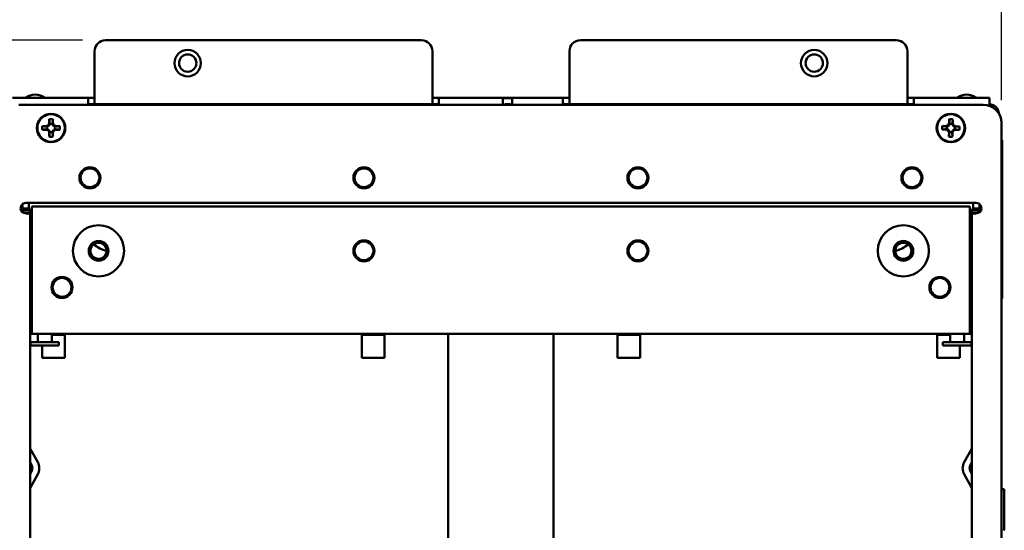
# Paper-space layout 'Layout1' of a CAD drawing. Units: inches. Extents: x 0 to 16.4, y 0 to 10.4.
# Drawn here: x 1.3 to 4, y 6.9 to 8.3 of the extents above; entities that cross this region are included whole.
import ezdxf

# ---------------------------------------------------------------- set-up
doc = ezdxf.new("R2010")
doc.units = ezdxf.units.IN
doc.header["$MEASUREMENT"] = 0
doc.layers.add('Dimension (ANSI)', color=7, linetype='Continuous', lineweight=25)
doc.layers.add('Visible (ANSI)', color=7, linetype='Continuous', lineweight=50)
doc.layers.add('Viewport1ForCustomObjects_0', color=7, linetype='Continuous')
doc.layers.add('Viewport3ForCustomObjects_0', color=7, linetype='Continuous')

# ---------------------------------------------------------------- blocks, each defined once
blk = doc.blocks.new('CustomObjectsInViewport3_0')
at = {"layer": 'Visible (ANSI)'}
for p, q in [((-10007.438, -10001.024), (-10010.898, -10001.024)), ((-10005.698, -10001.024), (-10002.238, -10001.024)), ((-10011.018, -10001.144), (-10011.018, -10001.624)), ((-10007.318, -10001.624), (-10007.318, -10001.144)), ((-10005.818, -10001.624), (-10005.818, -10001.144)), ((-10002.118, -10001.144), (-10002.118, -10001.624)), ((-10011.089, -10001.654), (-10011.917, -10001.654)), ((-10011.018, -10001.654), (-10011.089, -10001.654)), ((-10011.089, -10001.654), (-10011.089, -10001.729)), ((-10011.018, -10001.725), (-10011.018, -10001.624)), ((-10007.318, -10001.624), (-10007.318, -10001.725)), ((-10007.247, -10001.654), (-10007.318, -10001.654)), ((-10005.889, -10001.654), (-10007.247, -10001.654)), ((-10007.247, -10001.729), (-10007.247, -10001.654)), ((-10006.547, -10001.658), (-10006.547, -10001.729)), ((-10006.547, -10001.658), (-10006.447, -10001.658)), ((-10006.447, -10001.729), (-10006.447, -10001.658)), ((-10005.889, -10001.654), (-10005.818, -10001.654)), ((-10005.889, -10001.729), (-10005.889, -10001.654)), ((-10005.818, -10001.624), (-10005.818, -10001.725)), ((-10002.118, -10001.725), (-10002.118, -10001.624)), ((-10002.118, -10001.654), (-10002.047, -10001.654)), ((-10002.047, -10001.654), (-10002.047, -10001.729)), ((-10002.047, -10001.654), (-10001.219, -10001.654)), ((-10001.219, -10001.741), (-10001.219, -10001.654)), ((-10011.848, -10001.729), (-10001.288, -10001.729)), ((-10011.089, -10001.725), (-10011.018, -10001.725)), ((-10011.018, -10001.725), (-10007.318, -10001.725)), ((-10007.686, -10001.729), (-10007.69, -10001.726)), ((-10007.65, -10001.725), (-10007.65, -10001.729)), ((-10007.318, -10001.725), (-10007.247, -10001.725)), ((-10006.527, -10001.725), (-10006.464, -10001.725)), ((-10006.527, -10001.729), (-10006.527, -10001.725)), ((-10006.464, -10001.725), (-10006.464, -10001.729)), ((-10005.818, -10001.725), (-10005.889, -10001.725)), ((-10002.118, -10001.725), (-10005.818, -10001.725)), ((-10002.047, -10001.725), (-10002.118, -10001.725)), ((-10011.513, -10001.936), (-10011.513, -10001.889)), ((-10011.474, -10001.889), (-10011.474, -10001.936)), ((-10001.66, -10001.935), (-10001.659, -10001.889)), ((-10001.62, -10001.89), (-10001.621, -10001.936)), ((-10011.588, -10001.964), (-10011.541, -10001.964)), ((-10011.541, -10002.003), (-10011.588, -10002.003)), ((-10011.541, -10001.964), (-10011.522, -10001.955)), ((-10011.541, -10001.964), (-10011.536, -10001.969)), ((-10011.541, -10002.003), (-10011.536, -10001.998)), ((-10011.522, -10002.012), (-10011.541, -10002.003)), ((-10011.522, -10001.955), (-10011.513, -10001.936)), ((-10011.522, -10001.955), (-10011.517, -10001.961)), ((-10011.522, -10002.012), (-10011.517, -10002.007)), ((-10011.513, -10002.031), (-10011.522, -10002.012)), ((-10011.513, -10001.936), (-10011.508, -10001.941)), ((-10011.513, -10002.031), (-10011.508, -10002.026)), ((-10011.474, -10001.936), (-10011.479, -10001.941)), ((-10011.474, -10002.031), (-10011.479, -10002.026)), ((-10011.474, -10001.936), (-10011.465, -10001.955)), ((-10011.465, -10002.012), (-10011.474, -10002.031)), ((-10011.465, -10001.955), (-10011.471, -10001.961)), ((-10011.465, -10002.012), (-10011.471, -10002.007)), ((-10011.465, -10001.955), (-10011.446, -10001.964)), ((-10011.446, -10002.003), (-10011.465, -10002.012)), ((-10011.446, -10001.964), (-10011.451, -10001.969)), ((-10011.446, -10002.003), (-10011.451, -10001.998)), ((-10011.446, -10001.964), (-10011.399, -10001.964)), ((-10011.399, -10002.003), (-10011.446, -10002.003)), ((-10001.69, -10002.002), (-10001.736, -10002.001)), ((-10001.735, -10001.962), (-10001.689, -10001.963)), ((-10001.69, -10002.002), (-10001.685, -10001.997)), ((-10001.671, -10002.012), (-10001.69, -10002.002)), ((-10001.689, -10001.963), (-10001.67, -10001.954)), ((-10001.689, -10001.963), (-10001.684, -10001.968)), ((-10001.671, -10002.012), (-10001.665, -10002.006)), ((-10001.662, -10002.031), (-10001.671, -10002.012)), ((-10001.67, -10001.954), (-10001.66, -10001.935)), ((-10001.67, -10001.954), (-10001.664, -10001.96)), ((-10001.662, -10002.031), (-10001.657, -10002.026)), ((-10001.66, -10001.935), (-10001.655, -10001.941)), ((-10001.623, -10002.032), (-10001.628, -10002.027)), ((-10001.621, -10001.936), (-10001.626, -10001.941)), ((-10001.614, -10002.013), (-10001.623, -10002.032)), ((-10001.621, -10001.936), (-10001.612, -10001.956)), ((-10001.614, -10002.013), (-10001.619, -10002.007)), ((-10001.612, -10001.956), (-10001.618, -10001.961)), ((-10001.594, -10002.004), (-10001.614, -10002.013)), ((-10001.612, -10001.956), (-10001.593, -10001.965)), ((-10001.593, -10001.965), (-10001.599, -10001.97)), ((-10001.594, -10002.004), (-10001.599, -10001.999)), ((-10001.548, -10002.005), (-10001.594, -10002.004)), ((-10001.593, -10001.965), (-10001.547, -10001.966)), ((-10001.088, -10001.929), (-10001.088, -10012.489)), ((-10011.513, -10002.078), (-10011.513, -10002.031)), ((-10011.474, -10002.031), (-10011.474, -10002.078)), ((-10001.663, -10002.077), (-10001.662, -10002.031)), ((-10001.623, -10002.032), (-10001.624, -10002.078)), ((-10001.082, -10002.117), (-10001.088, -10002.117)), ((-10001.082, -10002.117), (-10001.082, -10002.327)), ((-10001.088, -10002.327), (-10001.082, -10002.327)), ((-10001.082, -10002.327), (-10001.082, -10002.36)), ((-10001.082, -10002.419), (-10001.088, -10002.419)), ((-10001.082, -10002.36), (-10001.082, -10002.419)), ((-10001.082, -10002.419), (-10001.082, -10003.549)), ((-10011.818, -10002.897), (-10011.818, -10002.83)), ((-10011.808, -10002.864), (-10011.815, -10002.871)), ((-10011.815, -10002.886), (-10011.815, -10002.899)), ((-10011.808, -10002.819), (-10011.808, -10002.864)), ((-10011.808, -10002.864), (-10011.738, -10002.864)), ((-10011.798, -10002.884), (-10011.723, -10002.884)), ((-10011.798, -10002.909), (-10011.798, -10002.884)), ((-10001.368, -10002.804), (-10011.768, -10002.804)), ((-10011.738, -10002.864), (-10011.738, -10002.819)), ((-10011.738, -10002.864), (-10011.73, -10002.871)), ((-10011.715, -10002.886), (-10011.73, -10002.871)), ((-10011.723, -10002.884), (-10011.723, -10002.914)), ((-10001.433, -10002.844), (-10011.703, -10002.844)), ((-10011.703, -10004.134), (-10011.703, -10002.844)), ((-10001.433, -10004.134), (-10001.433, -10002.844)), ((-10001.42, -10002.886), (-10001.405, -10002.871)), ((-10001.338, -10002.884), (-10001.413, -10002.884)), ((-10001.413, -10002.884), (-10001.413, -10002.914)), ((-10001.398, -10002.864), (-10001.405, -10002.871)), ((-10001.398, -10002.864), (-10001.398, -10002.819)), ((-10001.328, -10002.864), (-10001.398, -10002.864)), ((-10001.338, -10002.909), (-10001.338, -10002.884)), ((-10001.328, -10002.819), (-10001.328, -10002.864)), ((-10001.328, -10002.864), (-10001.32, -10002.871)), ((-10001.32, -10002.886), (-10001.32, -10002.899)), ((-10001.318, -10002.897), (-10001.318, -10002.83)), ((-10011.788, -10002.914), (-10011.765, -10002.914)), ((-10011.765, -10002.914), (-10011.723, -10002.914)), ((-10011.723, -10002.914), (-10011.723, -10011.504)), ((-10001.371, -10002.914), (-10001.413, -10002.914)), ((-10001.413, -10011.504), (-10001.413, -10002.914)), ((-10001.347, -10002.914), (-10001.371, -10002.914)), ((-10011.723, -10003.076), (-10011.71, -10003.076)), ((-10011.723, -10003.079), (-10011.713, -10003.079)), ((-10011.713, -10003.079), (-10011.71, -10003.076)), ((-10011.713, -10003.079), (-10011.713, -10003.629)), ((-10011.71, -10003.076), (-10011.71, -10003.631)), ((-10001.425, -10003.076), (-10001.425, -10003.631)), ((-10001.423, -10003.079), (-10001.425, -10003.076)), ((-10001.413, -10003.076), (-10001.425, -10003.076)), ((-10001.413, -10003.079), (-10001.423, -10003.079)), ((-10001.423, -10003.079), (-10001.423, -10003.629)), ((-10011.713, -10003.629), (-10011.723, -10003.629)), ((-10011.71, -10003.631), (-10011.723, -10003.631)), ((-10011.713, -10003.629), (-10011.71, -10003.631)), ((-10001.423, -10003.629), (-10001.425, -10003.631)), ((-10001.425, -10003.631), (-10001.413, -10003.631)), ((-10001.423, -10003.629), (-10001.413, -10003.629)), ((-10001.088, -10003.549), (-10001.082, -10003.549)), ((-10001.082, -10003.641), (-10001.088, -10003.641)), ((-10001.082, -10003.549), (-10001.082, -10003.607)), ((-10001.082, -10003.607), (-10001.082, -10003.641)), ((-10001.082, -10003.641), (-10001.082, -10003.85)), ((-10011.723, -10003.826), (-10011.71, -10003.826)), ((-10011.723, -10003.829), (-10011.713, -10003.829)), ((-10011.713, -10003.829), (-10011.71, -10003.826)), ((-10011.713, -10003.829), (-10011.713, -10003.979)), ((-10011.71, -10003.826), (-10011.71, -10003.976)), ((-10001.425, -10003.826), (-10001.425, -10003.976)), ((-10001.423, -10003.829), (-10001.425, -10003.826)), ((-10001.413, -10003.826), (-10001.425, -10003.826)), ((-10001.413, -10003.829), (-10001.423, -10003.829)), ((-10001.423, -10003.829), (-10001.423, -10003.979)), ((-10001.082, -10003.85), (-10001.088, -10003.85)), ((-10011.713, -10003.979), (-10011.71, -10003.976)), ((-10011.713, -10003.979), (-10011.703, -10003.979)), ((-10011.71, -10003.976), (-10011.703, -10003.976)), ((-10001.425, -10003.976), (-10001.433, -10003.976)), ((-10001.423, -10003.979), (-10001.433, -10003.979)), ((-10001.423, -10003.979), (-10001.425, -10003.976)), ((-10011.703, -10004.164), (-10011.723, -10004.164)), ((-10011.703, -10004.134), (-10011.703, -10004.239)), ((-10001.433, -10004.134), (-10001.433, -10004.239)), ((-10001.433, -10004.164), (-10001.413, -10004.164)), ((-10011.723, -10004.239), (-10011.703, -10004.239)), ((-10001.433, -10004.239), (-10011.703, -10004.239)), ((-10011.64, -10004.329), (-10011.64, -10004.239)), ((-10011.485, -10004.329), (-10011.485, -10004.239)), ((-10011.485, -10004.25), (-10011.343, -10004.25)), ((-10011.343, -10004.25), (-10011.343, -10004.5)), ((-10008.093, -10004.25), (-10007.843, -10004.25)), ((-10008.093, -10004.5), (-10008.093, -10004.25)), ((-10007.843, -10004.25), (-10007.843, -10004.5)), ((-10007.145, -10004.239), (-10007.145, -10010.179)), ((-10005.993, -10010.179), (-10005.993, -10004.239)), ((-10005.293, -10004.25), (-10005.293, -10004.5)), ((-10005.043, -10004.25), (-10005.293, -10004.25)), ((-10005.043, -10004.5), (-10005.043, -10004.25)), ((-10001.793, -10004.25), (-10001.793, -10004.5)), ((-10001.65, -10004.25), (-10001.793, -10004.25)), ((-10001.65, -10004.329), (-10001.65, -10004.239)), ((-10001.495, -10004.329), (-10001.495, -10004.239)), ((-10001.413, -10004.239), (-10001.433, -10004.239)), ((-10011.719, -10004.364), (-10011.719, -10004.329)), ((-10011.407, -10004.329), (-10011.719, -10004.329)), ((-10011.407, -10004.364), (-10011.719, -10004.364)), ((-10011.593, -10004.5), (-10011.593, -10004.364)), ((-10011.407, -10004.364), (-10011.407, -10004.329)), ((-10001.729, -10004.364), (-10001.729, -10004.329)), ((-10001.417, -10004.329), (-10001.729, -10004.329)), ((-10001.417, -10004.364), (-10001.729, -10004.364)), ((-10001.543, -10004.5), (-10001.543, -10004.364)), ((-10001.417, -10004.364), (-10001.417, -10004.329)), ((-10011.593, -10004.5), (-10011.343, -10004.5)), ((-10008.093, -10004.5), (-10007.843, -10004.5)), ((-10005.043, -10004.5), (-10005.293, -10004.5)), ((-10001.543, -10004.5), (-10001.793, -10004.5)), ((-10011.719, -10005.499), (-10011.64, -10005.643)), ((-10001.416, -10005.499), (-10001.496, -10005.643)), ((-10011.705, -10005.679), (-10011.723, -10005.647)), ((-10001.43, -10005.679), (-10001.413, -10005.647)), ((-10011.723, -10005.77), (-10011.705, -10005.739)), ((-10011.64, -10005.775), (-10011.719, -10005.919)), ((-10001.496, -10005.775), (-10001.416, -10005.919)), ((-10001.413, -10005.77), (-10001.43, -10005.739)), ((-10001.088, -10005.939), (-10001.058, -10005.939)), ((-10001.058, -10005.939), (-10001.058, -10006.189)), ((-10001.057, -10005.961), (-10001.058, -10005.961)), ((-10001.057, -10005.961), (-10001.057, -10006.184)), ((-10001.057, -10006.184), (-10001.058, -10006.184)), ((-10001.058, -10006.359), (-10001.058, -10006.189))]:
    blk.add_line(p, q, dxfattribs=at)
for centre, radius in [((-10009.998, -10001.274), 0.145), ((-10003.138, -10001.274), 0.145), ((-10009.998, -10001.274), 0.095), ((-10003.138, -10001.274), 0.095), ((-10011.494, -10001.984), 0.156), ((-10011.494, -10001.984), 0.15), ((-10001.642, -10001.984), 0.156), ((-10001.642, -10001.984), 0.15), ((-10011.068, -10002.529), 0.115), ((-10011.068, -10002.529), 0.103), ((-10008.068, -10002.529), 0.115), ((-10008.068, -10002.529), 0.103), ((-10005.068, -10002.529), 0.115), ((-10005.068, -10002.529), 0.103), ((-10002.068, -10002.529), 0.115), ((-10002.068, -10002.529), 0.103), ((-10010.974, -10003.329), 0.28), ((-10002.162, -10003.329), 0.28), ((-10008.068, -10003.329), 0.115), ((-10005.068, -10003.329), 0.115), ((-10010.974, -10003.329), 0.108), ((-10010.974, -10003.329), 0.09), ((-10010.974, -10003.329), 0.0885), ((-10008.068, -10003.329), 0.103), ((-10005.068, -10003.329), 0.103), ((-10002.162, -10003.329), 0.108), ((-10002.162, -10003.329), 0.09), ((-10002.162, -10003.329), 0.0885), ((-10011.374, -10003.729), 0.115), ((-10011.374, -10003.729), 0.103), ((-10001.762, -10003.729), 0.115), ((-10001.762, -10003.729), 0.103)]:
    blk.add_circle(centre, radius, dxfattribs=at)
for centre, radius, start, end in [((-10010.898, -10001.144), 0.12, 90, 180), ((-10007.438, -10001.144), 0.12, 0, 90), ((-10007.693, -10001.73), 0.005, 54.7823, 90), ((-10001.288, -10001.929), 0.2, 0, 90), ((-10001.219, -10001.826), 0.101, 1.4222, 90), ((-10001.368, -10002.864), 0.06, 326.4427, 90), ((-10010.758, -10002.914), 0.554, 240.2383, 244.7694), ((-10002.378, -10002.914), 0.554, 295.2306, 299.7617), ((-10011.693, -10005.484), 0.03, 180, 208.8466), ((-10011.76, -10005.709), 0.062, 331.1534, 28.8466), ((-10001.376, -10005.709), 0.137, 151.1534, 208.8466), ((-10011.693, -10005.933), 0.03, 151.1534, 180), ((-10001.151, -10006.359), 0.093, 341.1809, 0)]:
    blk.add_arc(centre, radius, start, end, dxfattribs=at)
at = {"layer": 'Visible (ANSI)', "extrusion": (0, 0, -1)}
for centre, radius, start, end in [((10005.698, -10001.144), 0.12, 0, 90), ((10002.238, -10001.144), 0.12, 90, 180), ((10011.667, -10001.811), 0.192, 55.3518, 124.6482), ((10001.469, -10001.811), 0.192, 55.3518, 124.6482), ((10011.494, -10001.984), 0.0963, 78.1721, 101.8279), ((10001.642, -10001.984), 0.0962, 79.4531, 103.1088), ((10011.494, -10001.984), 0.0963, 348.1721, 11.8279), ((10011.494, -10001.984), 0.045, 341.2026, 18.7974), ((10011.494, -10001.984), 0.045, 71.2026, 108.7974), ((10011.494, -10001.984), 0.045, 251.2026, 288.7974), ((10011.494, -10001.984), 0.045, 161.2026, 198.7974), ((10011.494, -10001.984), 0.0963, 168.1721, 191.8279), ((10001.642, -10001.984), 0.0962, 349.4531, 13.1088), ((10001.642, -10001.984), 0.045, 342.4836, 20.0783), ((10001.642, -10001.984), 0.045, 252.4836, 290.0783), ((10001.642, -10001.984), 0.045, 72.4836, 110.0783), ((10001.642, -10001.984), 0.045, 162.4836, 200.0783), ((10001.642, -10001.984), 0.0962, 169.4531, 193.1088), ((10011.494, -10001.984), 0.0963, 258.1721, 281.8279), ((10001.642, -10001.984), 0.0962, 259.4531, 283.1088), ((10011.768, -10002.864), 0.06, 326.4427, 90), ((10010.758, -10002.914), 0.437, 286.974, 308.0184), ((10010.758, -10002.914), 0.437, 286.9566, 308.0358), ((10002.378, -10002.914), 0.437, 231.9816, 253.026), ((10002.378, -10002.914), 0.437, 231.9642, 253.0434), ((10010.758, -10002.914), 0.554, 295.4876, 299.5048), ((10002.378, -10002.914), 0.554, 240.4952, 244.5124), ((10001.443, -10005.484), 0.03, 180, 208.8466), ((10011.76, -10005.709), 0.137, 151.1534, 208.8466), ((10001.376, -10005.709), 0.062, 331.1534, 28.8466), ((10001.443, -10005.933), 0.03, 151.1534, 180)]:
    blk.add_arc(centre, radius, start, end, dxfattribs=at)
at = {"layer": 'Visible (ANSI)'}
for centre, major_axis, ratio, start_param, end_param in [((-10011.815, -10002.886), (0, -0.015), 0.034921, 3.176499, 4.712389), ((-10011.723, -10002.819), (-0.0106, 0.0106), 0.998783, 5.498396, 7.067974)]:
    blk.add_ellipse(centre, major_axis=major_axis, ratio=ratio, start_param=start_param, end_param=end_param, dxfattribs=at)
at = {"layer": 'Visible (ANSI)', "extrusion": (0, 0, -1)}
for centre, major_axis, ratio, start_param, end_param in [((-10001.413, -10002.819), (0.0106, 0.0106), 0.998783, 5.498396, 7.067974), ((-10001.32, -10002.886), (0, -0.015), 0.034921, 3.176499, 4.712389)]:
    blk.add_ellipse(centre, major_axis=major_axis, ratio=ratio, start_param=start_param, end_param=end_param, dxfattribs=at)
at = {"layer": 'Visible (ANSI)'}
for points, weights in [([(-10011.508, -10001.941), (-10011.51, -10001.925), (-10011.513, -10001.889)], [1, 1.10484350747, 1.05115437205]), ([(-10011.474, -10001.889), (-10011.477, -10001.925), (-10011.479, -10001.941)], [1.05115437205, 1.10484350748, 1]), ([(-10001.655, -10001.941), (-10001.656, -10001.924), (-10001.659, -10001.889)], [1, 1.10484350747, 1.05115437205]), ([(-10001.62, -10001.89), (-10001.624, -10001.925), (-10001.626, -10001.941)], [1.05115437205, 1.10484350748, 1]), ([(-10011.588, -10001.964), (-10011.553, -10001.967), (-10011.536, -10001.969)], [1.05115437205, 1.10484350748, 1]), ([(-10011.536, -10001.998), (-10011.553, -10002), (-10011.588, -10002.003)], [1, 1.10484350747, 1.05115437205]), ([(-10011.536, -10001.969), (-10011.525, -10001.964), (-10011.517, -10001.961)], [1, 1.14473240095, 1.20455992985]), ([(-10011.517, -10002.007), (-10011.525, -10002.003), (-10011.536, -10001.998)], [1.20455992985, 1.14473240095, 1]), ([(-10011.517, -10001.961), (-10011.513, -10001.952), (-10011.508, -10001.941)], [1.20455992985, 1.14473240095, 1]), ([(-10011.508, -10002.026), (-10011.513, -10002.015), (-10011.517, -10002.007)], [1, 1.14473240095, 1.20455992985]), ([(-10011.513, -10002.078), (-10011.51, -10002.043), (-10011.508, -10002.026)], [1.05115437205, 1.10484350748, 1]), ([(-10011.479, -10001.941), (-10011.474, -10001.952), (-10011.471, -10001.961)], [1, 1.14473240095, 1.20455992985]), ([(-10011.471, -10002.007), (-10011.474, -10002.015), (-10011.479, -10002.026)], [1.20455992985, 1.14473240095, 1]), ([(-10011.479, -10002.026), (-10011.477, -10002.043), (-10011.474, -10002.078)], [1, 1.10484350747, 1.05115437205]), ([(-10011.471, -10001.961), (-10011.462, -10001.964), (-10011.451, -10001.969)], [1.20455992985, 1.14473240095, 1]), ([(-10011.451, -10001.998), (-10011.462, -10002.003), (-10011.471, -10002.007)], [1, 1.14473240095, 1.20455992985]), ([(-10011.451, -10001.969), (-10011.435, -10001.967), (-10011.399, -10001.964)], [1, 1.10484350747, 1.05115437205]), ([(-10011.399, -10002.003), (-10011.435, -10002), (-10011.451, -10001.998)], [1.05115437205, 1.10484350748, 1]), ([(-10001.685, -10001.997), (-10001.701, -10001.998), (-10001.736, -10002.001)], [1, 1.10484350747, 1.05115437205]), ([(-10001.735, -10001.962), (-10001.7, -10001.966), (-10001.684, -10001.968)], [1.05115437205, 1.10484350748, 1]), ([(-10001.665, -10002.006), (-10001.673, -10002.002), (-10001.685, -10001.997)], [1.20455992985, 1.14473240095, 1]), ([(-10001.684, -10001.968), (-10001.672, -10001.964), (-10001.664, -10001.96)], [1, 1.14473240095, 1.20455992985]), ([(-10001.657, -10002.026), (-10001.662, -10002.014), (-10001.665, -10002.006)], [1, 1.14473240095, 1.20455992985]), ([(-10001.664, -10001.96), (-10001.66, -10001.952), (-10001.655, -10001.941)], [1.20455992985, 1.14473240095, 1]), ([(-10001.663, -10002.077), (-10001.659, -10002.042), (-10001.657, -10002.026)], [1.05115437205, 1.10484350748, 1]), ([(-10001.619, -10002.007), (-10001.623, -10002.015), (-10001.628, -10002.027)], [1.20455992985, 1.14473240095, 1]), ([(-10001.628, -10002.027), (-10001.627, -10002.043), (-10001.624, -10002.078)], [1, 1.10484350747, 1.05115437205]), ([(-10001.626, -10001.941), (-10001.622, -10001.953), (-10001.618, -10001.961)], [1, 1.14473240095, 1.20455992985]), ([(-10001.599, -10001.999), (-10001.611, -10002.004), (-10001.619, -10002.007)], [1, 1.14473240095, 1.20455992985]), ([(-10001.618, -10001.961), (-10001.61, -10001.965), (-10001.599, -10001.97)], [1.20455992985, 1.14473240095, 1]), ([(-10001.599, -10001.97), (-10001.582, -10001.969), (-10001.547, -10001.966)], [1, 1.10484350747, 1.05115437205]), ([(-10001.548, -10002.005), (-10001.583, -10002.001), (-10001.599, -10001.999)], [1.05115437205, 1.10484350748, 1])]:
    blk.add_rational_spline(points, weights, degree=2, dxfattribs=at)
for points, knots in [([(-10001.088, -10002.332), (-10001.087, -10002.332), (-10001.087, -10002.333), (-10001.085, -10002.338), (-10001.083, -10002.343), (-10001.082, -10002.352), (-10001.082, -10002.356), (-10001.082, -10002.36)], [-0.22637024, -0.22637024, -0.22637024, -0.22637024, -0.22253377, -0.22253377, -0.17787584, -0.17787584, -0.15011646, -0.15011646, -0.15011646, -0.15011646]), ([(-10011.723, -10002.914), (-10011.723, -10002.921), (-10011.731, -10002.925), (-10011.747, -10002.923), (-10011.765, -10002.922), (-10011.79, -10002.915), (-10011.807, -10002.904), (-10011.811, -10002.902), (-10011.815, -10002.899), (-10011.818, -10002.897)], [-0.587406, -0.587406, -0.587406, -0.587406, 0.099131, 0.099131, 0.099131, 0.829569, 0.829569, 0.829569, 0.985111, 0.985111, 0.985111, 0.985111]), ([(-10001.413, -10002.914), (-10001.413, -10002.921), (-10001.404, -10002.925), (-10001.388, -10002.923), (-10001.37, -10002.922), (-10001.345, -10002.915), (-10001.328, -10002.904), (-10001.324, -10002.902), (-10001.321, -10002.899), (-10001.318, -10002.897)], [-0.587406, -0.587406, -0.587406, -0.587406, 0.099131, 0.099131, 0.099131, 0.829569, 0.829569, 0.829569, 0.985111, 0.985111, 0.985111, 0.985111]), ([(-10001.082, -10003.607), (-10001.082, -10003.611), (-10001.082, -10003.615), (-10001.083, -10003.624), (-10001.085, -10003.629), (-10001.087, -10003.635), (-10001.087, -10003.635), (-10001.088, -10003.635)], [0.15011646, 0.15011646, 0.15011646, 0.15011646, 0.17787584, 0.17787584, 0.22253377, 0.22253377, 0.22637024, 0.22637024, 0.22637024, 0.22637024])]:
    blk.add_open_spline(points, degree=3, knots=knots, dxfattribs=at)
blk = doc.blocks.new('CustomObjectsInViewport1_0')
at = {"layer": 'Dimension (ANSI)'}
for p, q in [((4.3597, 8.3836), (4.3597, 8.9976)), ((1.8447, 8.5473), (1.0758, 8.5473))]:
    blk.add_line(p, q, dxfattribs=at)

psp = doc.layouts.get("Layout1")

# ---------------------------------------------------------------- block references
at = {"layer": 'Viewport1ForCustomObjects_0'}
psp.add_blockref('CustomObjectsInViewport1_0', (-0.3225, -0.3225), dxfattribs=at)
at = {"layer": 'Viewport3ForCustomObjects_0', "xscale": 0.2500000000000029, "yscale": 0.2500000000000029, "zscale": 0.2500000000000029}
psp.add_blockref('CustomObjectsInViewport3_0', (2504.3092, 2508.4807), dxfattribs=at)

doc.saveas('drawing.dxf')
